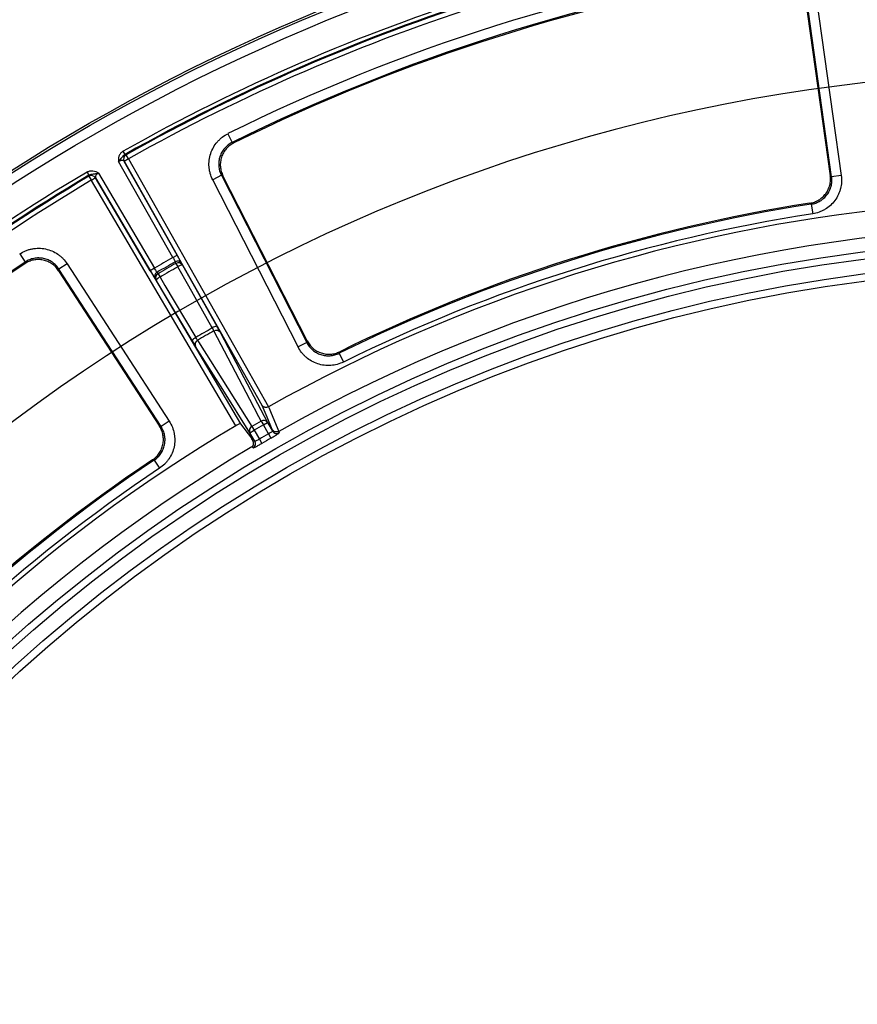
# Model space of a CAD drawing. Units: millimetres. Extents: x -135 to 2682, y -16 to 1848.
# Drawn here: x 406 to 578, y 1060 to 1262 of the extents above; entities that cross this region are included whole.
import ezdxf

# ---------------------------------------------------------------- set-up
doc = ezdxf.new("R2010")
doc.units = ezdxf.units.MM
doc.header["$LTSCALE"] = 5
doc.layers.add('FORMAT', color=7, linetype='Continuous')
doc.styles.add('SLDTEXTSTYLE1', font='TXT', dxfattribs={"width": 0.7})
doc.dimstyles.new('SLDDIMSTYLE0', dxfattribs={"dimtxt": 17.5, "dimasz": 17.5, "dimexe": 0, "dimexo": 0.0625, "dimgap": 4.375, "dimtad": 0, "dimtih": 1, "dimtoh": 1, "dimdec": 1, "dimrnd": 1e-09, "dimzin": 12, "dimdsep": 46, "dimtxsty": 'SLDTEXTSTYLE1', "dimblk1": 'NONE', "dimsah": 1, "dimcen": 0, "dimadec": 0, "dimazin": 3, "dimtfac": 1, "dimtdec": 1, "dimtmove": 0, "dimatfit": 3, "dimldrblk": 'NONE', "dimfxl": 0, "dimfrac": 2, "dimtolj": 1, "dimtzin": 12, "dimarcsym": 0})
doc.dimstyles.new('SLDDIMSTYLE1', dxfattribs={"dimtxt": 17.5, "dimasz": 17.5, "dimexe": 0, "dimexo": 0.0625, "dimgap": 4.375, "dimtad": 0, "dimtih": 1, "dimtoh": 1, "dimdec": 1, "dimrnd": 1e-09, "dimzin": 12, "dimdsep": 46, "dimtxsty": 'SLDTEXTSTYLE1', "dimblk1": 'NONE', "dimsah": 1, "dimcen": 0, "dimadec": 0, "dimazin": 3, "dimtfac": 1, "dimtdec": 1, "dimtmove": 0, "dimatfit": 3, "dimldrblk": 'NONE', "dimfxl": 0, "dimfrac": 2, "dimtolj": 1, "dimtzin": 12, "dimarcsym": 0})

# ---------------------------------------------------------------- blocks, each defined once
blk = doc.blocks.new('_D')
at = {"layer": 'FORMAT', "color": 7}
for p, q in [((882.11, 1194.58), (915.27, 1232.66)), ((915.27, 1232.66), (989.26, 1232.66)), ((356.8, 591.24), (882.11, 1194.58))]:
    blk.add_line(p, q, dxfattribs=at)
blk.add_solid([(882.11, 1194.58), (895.63, 1206.01), (891.57, 1209.54)], dxfattribs=at)
at = {"layer": 'FORMAT', "color": 7, "char_height": 17.5, "attachment_point": 1, "style": 'SLDTEXTSTYLE1'}
for s, insert in [('%%c', (930.27, 1255.22)), ('800', (955.64, 1255.22))]:
    blk.add_mtext(s, dxfattribs=dict(at, insert=insert))
blk = doc.blocks.new('_NONE')
blk = doc.blocks.new('_D_1')
at = {"layer": 'FORMAT', "color": 7}
for p, q in [((747.33, 1227.29), (781.22, 1315.91)), ((781.22, 1315.91), (851.47, 1315.91)), ((491.57, 558.53), (747.33, 1227.29))]:
    blk.add_line(p, q, dxfattribs=at)
blk.add_solid([(747.33, 1227.29), (756.1, 1242.67), (751.07, 1244.6)], dxfattribs=at)
at = {"layer": 'FORMAT', "color": 7, "char_height": 17.5, "attachment_point": 1, "style": 'SLDTEXTSTYLE1'}
for s, insert in [('%%c', (796.22, 1338.47)), ('716', (821.6, 1338.47))]:
    blk.add_mtext(s, dxfattribs=dict(at, insert=insert))
blk = doc.blocks.new('SW_CENTERMARKSYMBOL_0')
at = {"layer": 'FORMAT', "color": 0}
blk.add_arc((310.04, 179), 358, 90.8002, 209.1998, dxfattribs=at)

msp = doc.modelspace()

# ---------------------------------------------------------------- linework, layer by layer
at = {"color": 7, "linetype": 'Continuous', "lineweight": 25}
for p, q in [((566.85, 1267.2), (572.14, 1229.56)), ((572.41, 1229.35), (567.05, 1267.48)), ((569.03, 1267.76), (574.39, 1229.63)), ((448.59, 1238.18), (449.47, 1236.39)), ((449.47, 1236.39), (449.8, 1236.29)), ((427.5, 1233.94), (427.12, 1234.62)), ((427.69, 1233.85), (427.69, 1233.84)), ((428.16, 1233), (427.69, 1233.84)), ((437.31, 1212.78), (426.16, 1232.48)), ((428.16, 1233), (427.29, 1232.51)), ((427.29, 1232.52), (438.18, 1213.27)), ((427.29, 1232.51), (427.29, 1232.52)), ((455.63, 1182.43), (427.29, 1232.51)), ((428.16, 1233), (456.92, 1182.17)), ((419.69, 1230.32), (420.08, 1229.66)), ((422.02, 1230.09), (433.5, 1210.59)), ((447.24, 1229.65), (445.46, 1228.74)), ((447.24, 1229.65), (464.75, 1195.36)), ((420.07, 1229.44), (420.07, 1229.45)), ((420.07, 1229.44), (420.57, 1228.61)), ((421.43, 1229.12), (420.57, 1228.61)), ((450.21, 1178.29), (420.57, 1228.61)), ((421.42, 1229.13), (421.43, 1229.12)), ((432.64, 1210.08), (421.42, 1229.13)), ((421.43, 1229.12), (451.14, 1178.68)), ((462.97, 1194.45), (445.46, 1228.74)), ((464.86, 1195.68), (447.57, 1229.54)), ((574.39, 1229.63), (572.41, 1229.35)), ((568.23, 1223.73), (567.96, 1223.93)), ((568.23, 1223.73), (568.54, 1221.75)), ((405.87, 1213.52), (406.97, 1211.86)), ((406.9, 1211.52), (406.97, 1211.86)), ((415.61, 1211.5), (413.93, 1210.42)), ((415.61, 1211.5), (436.55, 1179.2)), ((437.31, 1212.78), (438.18, 1213.27)), ((437.91, 1211.59), (437.76, 1211.91)), ((437.91, 1211.59), (438.31, 1210.88)), ((413.86, 1210.08), (434.54, 1178.18)), ((434.87, 1178.11), (413.93, 1210.42)), ((433.5, 1210.59), (432.64, 1210.08)), ((434.03, 1209.76), (434.24, 1209.47)), ((434.24, 1209.47), (434.65, 1208.77)), ((439.26, 1211.22), (446.31, 1198.68)), ((441.22, 1195.74), (433.88, 1208.11)), ((464.75, 1195.36), (462.97, 1194.45)), ((471.51, 1193.47), (471.4, 1193.15)), ((471.4, 1193.15), (472.29, 1191.36)), ((436.55, 1179.2), (434.87, 1178.11)), ((455.42, 1179.23), (455.85, 1178.48)), ((451.14, 1178.68), (453.4, 1175.74)), ((453.08, 1176.87), (453.94, 1177.38)), ((453.51, 1178.13), (453.94, 1177.38)), ((453.94, 1177.38), (455.03, 1175.53)), ((455.85, 1178.48), (456.72, 1178.97)), ((456.9, 1176.61), (455.85, 1178.48)), ((456.72, 1178.97), (457.72, 1177.2)), ((454.11, 1175.12), (453.08, 1176.87)), ((455.03, 1175.53), (455.53, 1174.67)), ((456.9, 1176.61), (457.4, 1175.75)), ((433.46, 1171.24), (433.13, 1171.31)), ((433.46, 1171.24), (434.57, 1169.58))]:
    msp.add_line(p, q, dxfattribs=at)
at = {"color": 7, "linetype": 'Continuous', "lineweight": 25, "flags": 128}
for points in [[(447.57, 1229.54), (447.32, 1229.62), (447.24, 1229.65)], [(572.14, 1229.56), (572.35, 1229.4), (572.41, 1229.35)], [(439.12, 1211.55), (439.19, 1211.4), (439.26, 1211.22)], [(413.93, 1210.42), (413.92, 1210.34), (413.86, 1210.08)], [(445.36, 1198.34), (444.39, 1200.05), (440.53, 1206.92), (438.31, 1210.88)], [(433.88, 1208.11), (433.76, 1208.27), (433.67, 1208.4)], [(434.65, 1208.77), (435.65, 1207.08), (439.67, 1200.3), (441.99, 1196.39)], [(455.42, 1179.23), (454.95, 1180.11), (453.09, 1183.65), (445.68, 1197.72)], [(446.98, 1197.46), (451.86, 1188.2), (456.72, 1178.97)], [(442.36, 1195.81), (442.89, 1194.96), (445.03, 1191.58), (453.51, 1178.13)], [(464.75, 1195.36), (464.77, 1195.44), (464.86, 1195.68)], [(453.08, 1176.87), (447.52, 1185.69), (441.94, 1194.55)], [(457.66, 1177.51), (456.62, 1180.03), (455.63, 1182.43)], [(456.93, 1182.17), (457.04, 1181.92), (457.47, 1180.88), (459.02, 1177.14)], [(434.54, 1178.18), (434.79, 1178.13), (434.87, 1178.11)], [(457.72, 1177.2), (457.69, 1177.33), (457.66, 1177.51)], [(459.02, 1177.14), (459.04, 1177.03), (459.08, 1176.82)], [(453.4, 1175.74), (454.02, 1175.21), (454.11, 1175.12)], [(453.76, 1173.75), (453.68, 1173.82), (453.52, 1173.96)]]:
    msp.add_lwpolyline(points, dxfattribs=at)
at = {"color": 7, "linetype": 'Continuous', "lineweight": 25}
for radius in [400.45, 399.99, 398, 323.57, 322.08, 319.08, 317.58]:
    msp.add_circle((619.45, 892.91), radius, dxfattribs=at)
for centre, radius, start, end in [((619.45, 892.91), 392.11, 95.6425, 119.3726), ((619.45, 892.91), 391.34, 95.6425, 119.3726), ((619.45, 892.91), 391.16, 95.6443, 119.3557), ((619.45, 892.91), 390.2, 95.6443, 119.3557), ((619.45, 892.91), 385.24, 98.7198, 116.329), ((619.45, 892.91), 383.24, 98.7198, 116.329), ((619.45, 892.91), 383, 98.7569, 116.292), ((428.16, 1232.98), 0.989, 118.6952, 208.1884), ((428.17, 1232.98), 0.989, 118.6951, 208.1884), ((619.45, 892.91), 392.11, 120.6274, 144.3575), ((619.45, 892.91), 391.34, 120.6274, 144.3575), ((619.45, 892.91), 391.16, 120.6443, 144.3557), ((619.45, 892.91), 390.2, 120.6443, 144.3557), ((420.58, 1228.61), 0.989, 31.8116, 121.3048), ((420.59, 1228.6), 0.989, 31.8116, 121.3049), ((619.45, 892.91), 334.76, 98.8014, 116.2475), ((619.45, 892.91), 335, 98.8415, 116.2074), ((619.45, 892.91), 331.79, 95.6718, 119.3282), ((619.45, 892.91), 332.76, 98.8014, 116.2475), ((619.45, 892.91), 326.38, 60.5573, 119.4427), ((619.45, 892.91), 383.24, 123.671, 141.2802), ((619.45, 892.91), 383, 123.708, 141.2431), ((619.45, 892.91), 368.1, 119.6584, 120.3416), ((619.45, 892.91), 367.11, 119.6638, 120.3362), ((619.45, 892.91), 366.76, 119.6693, 120.3307), ((438.26, 1211.05), 0.996, 30.1424, 119.8872), ((438.4, 1210.72), 0.996, 30.1425, 119.8927), ((434.53, 1208.89), 0.996, 120.1128, 209.8576), ((434.74, 1208.61), 0.996, 120.1073, 209.8575), ((619.45, 892.91), 365.95, 119.6693, 120.3307), ((439.31, 1209.58), 1.65, 91.7042, 127.6007), ((435.28, 1207.25), 1.65, 112.3993, 148.2958), ((619.45, 892.91), 351.56, 119.6835, 120.3165), ((619.45, 892.91), 350.87, 119.687, 120.313), ((446.36, 1197.03), 1.65, 91.7049, 127.6009), ((446.2, 1196.92), 0.95, 34.4954, 122.8695), ((442.62, 1194.87), 1.65, 112.3991, 148.2951), ((442.79, 1194.96), 0.95, 117.1305, 205.5046), ((619.45, 892.91), 329.98, 119.8088, 120.1912), ((455.93, 1178.43), 0.951, 34.5053, 122.9641), ((619.45, 892.91), 331.79, 120.6697, 144.3282), ((453.94, 1177.28), 0.951, 117.0359, 205.4947), ((619.45, 892.91), 329.11, 119.8088, 120.1912), ((458.59, 1177.69), 1, 209.5962, 299.4342), ((453.25, 1174.61), 1, 300.5658, 30.4038), ((619.45, 892.91), 326.97, 119.8108, 120.1892), ((619.45, 892.91), 325.98, 119.8108, 120.1892), ((619.45, 892.91), 326.38, 120.5573, 179.4427), ((619.45, 892.91), 335, 123.7926, 141.1585), ((619.45, 892.91), 334.76, 123.7525, 141.1986), ((619.45, 892.91), 332.76, 123.7525, 141.1986)]:
    msp.add_arc(centre, radius, start, end, dxfattribs=at)
for points, knots in [([(445.46, 1228.74), (445.25, 1229.15), (445.08, 1229.58), (444.89, 1230.25), (444.84, 1230.48), (444.76, 1230.93), (444.71, 1231.39), (444.69, 1231.85), (444.7, 1232.31), (444.72, 1232.54), (444.81, 1233.23), (444.91, 1233.68), (445.2, 1234.55), (445.39, 1234.98), (445.84, 1235.78), (446.11, 1236.16), (446.56, 1236.68), (446.72, 1236.85), (447.06, 1237.16), (447.24, 1237.31), (447.78, 1237.73), (448.17, 1237.98), (448.59, 1238.18)], [0, 0, 0, 0, 0.125, 0.125, 0.1875, 0.1875, 0.25, 0.3125, 0.3125, 0.375, 0.375, 0.5, 0.5, 0.625, 0.625, 0.75, 0.75, 0.8125, 0.8125, 0.875, 0.875, 1, 1, 1, 1]), ([(449.47, 1236.39), (449.18, 1236.25), (448.9, 1236.07), (448.51, 1235.77), (448.38, 1235.67), (448.14, 1235.44), (448.03, 1235.32), (447.7, 1234.95), (447.51, 1234.68), (447.18, 1234.11), (447.05, 1233.8), (446.84, 1233.18), (446.77, 1232.86), (446.69, 1232.2), (446.68, 1231.87), (446.73, 1231.22), (446.79, 1230.89), (446.97, 1230.25), (447.09, 1229.94), (447.24, 1229.65)], [0, 0, 0, 0, 0.125, 0.125, 0.1875, 0.1875, 0.25, 0.25, 0.375, 0.375, 0.5, 0.5, 0.625, 0.625, 0.75, 0.75, 0.875, 0.875, 1, 1, 1, 1]), ([(449.8, 1236.29), (449.5, 1236.14), (449.23, 1235.96), (448.84, 1235.66), (448.71, 1235.56), (448.47, 1235.33), (448.35, 1235.21), (448.03, 1234.84), (447.84, 1234.57), (447.51, 1234), (447.38, 1233.69), (447.17, 1233.07), (447.1, 1232.75), (447.02, 1232.09), (447.01, 1231.76), (447.06, 1231.11), (447.12, 1230.78), (447.3, 1230.14), (447.42, 1229.84), (447.57, 1229.54)], [0, 0, 0, 0, 0.125, 0.125, 0.1875, 0.1875, 0.25, 0.25, 0.375, 0.375, 0.5, 0.5, 0.625, 0.625, 0.75, 0.75, 0.875, 0.875, 1, 1, 1, 1]), ([(427.12, 1234.62), (426.94, 1234.51), (426.78, 1234.38), (426.5, 1234.07), (426.38, 1233.9), (426.21, 1233.52), (426.16, 1233.32), (426.12, 1233), (426.12, 1232.9), (426.13, 1232.69), (426.14, 1232.58), (426.16, 1232.48)], [0, 0, 0, 0, 0.25, 0.25, 0.5, 0.5, 0.75, 0.75, 0.875, 0.875, 1, 1, 1, 1]), ([(427.5, 1233.94), (427.35, 1233.87), (427.21, 1233.76), (426.98, 1233.53), (426.88, 1233.4), (426.69, 1233.13), (426.6, 1233), (426.39, 1232.74), (426.28, 1232.61), (426.16, 1232.48)], [0, 0, 0, 0, 0.25, 0.25, 0.5, 0.5, 0.75, 0.75, 1, 1, 1, 1]), ([(427.29, 1232.52), (427.26, 1232.57), (427.2, 1232.62), (427.06, 1232.68), (426.97, 1232.7), (426.82, 1232.7), (426.77, 1232.69), (426.65, 1232.67), (426.59, 1232.66), (426.41, 1232.61), (426.28, 1232.55), (426.16, 1232.48)], [0, 0, 0, 0, 0.25, 0.25, 0.5, 0.5, 0.625, 0.625, 0.75, 0.75, 1, 1, 1, 1]), ([(419.69, 1230.32), (419.87, 1230.43), (420.06, 1230.5), (420.47, 1230.59), (420.68, 1230.61), (421.09, 1230.56), (421.3, 1230.51), (421.58, 1230.39), (421.68, 1230.34), (421.85, 1230.22), (421.94, 1230.16), (422.02, 1230.09)], [0, 0, 0, 0, 0.25, 0.25, 0.5, 0.5, 0.75, 0.75, 0.875, 0.875, 1, 1, 1, 1]), ([(420.08, 1229.66), (420.22, 1229.75), (420.38, 1229.82), (420.7, 1229.9), (420.87, 1229.92), (421.19, 1229.96), (421.35, 1229.97), (421.68, 1230.02), (421.85, 1230.05), (422.02, 1230.09)], [0, 0, 0, 0, 0.25, 0.25, 0.5, 0.5, 0.75, 0.75, 1, 1, 1, 1]), ([(422.02, 1230.09), (421.9, 1230.02), (421.79, 1229.94), (421.65, 1229.81), (421.61, 1229.76), (421.53, 1229.67), (421.5, 1229.63), (421.43, 1229.49), (421.4, 1229.41), (421.38, 1229.25), (421.39, 1229.19), (421.42, 1229.13)], [0, 0, 0, 0, 0.25, 0.25, 0.375, 0.375, 0.5, 0.5, 0.75, 0.75, 1, 1, 1, 1]), ([(567.96, 1223.93), (568.28, 1223.98), (568.6, 1224.06), (569.05, 1224.22), (569.2, 1224.29), (569.49, 1224.43), (569.64, 1224.5), (570.05, 1224.75), (570.31, 1224.95), (570.79, 1225.38), (571.01, 1225.62), (571.4, 1226.14), (571.56, 1226.42), (571.84, 1227), (571.95, 1227.31), (572.11, 1227.94), (572.16, 1228.26), (572.2, 1228.91), (572.18, 1229.23), (572.14, 1229.56)], [0, 0, 0, 0, 0.125, 0.125, 0.1875, 0.1875, 0.25, 0.25, 0.375, 0.375, 0.5, 0.5, 0.625, 0.625, 0.75, 0.75, 0.875, 0.875, 1, 1, 1, 1]), ([(568.23, 1223.73), (568.55, 1223.77), (568.87, 1223.85), (569.32, 1224.02), (569.47, 1224.08), (569.76, 1224.22), (569.91, 1224.3), (570.32, 1224.55), (570.58, 1224.74), (571.06, 1225.18), (571.28, 1225.42), (571.67, 1225.94), (571.84, 1226.21), (572.12, 1226.8), (572.23, 1227.11), (572.39, 1227.73), (572.43, 1228.05), (572.47, 1228.71), (572.46, 1229.03), (572.41, 1229.35)], [0, 0, 0, 0, 0.125, 0.125, 0.1875, 0.1875, 0.25, 0.25, 0.375, 0.375, 0.5, 0.5, 0.625, 0.625, 0.75, 0.75, 0.875, 0.875, 1, 1, 1, 1]), ([(574.39, 1229.63), (574.45, 1229.18), (574.47, 1228.72), (574.42, 1227.81), (574.35, 1227.36), (574.18, 1226.71), (574.12, 1226.49), (573.96, 1226.07), (573.87, 1225.85), (573.58, 1225.24), (573.35, 1224.85), (572.81, 1224.13), (572.5, 1223.78), (571.83, 1223.18), (571.47, 1222.91), (570.88, 1222.56), (570.68, 1222.45), (570.27, 1222.25), (570.06, 1222.16), (569.43, 1221.93), (568.99, 1221.82), (568.54, 1221.75)], [0, 0, 0, 0, 0.125, 0.125, 0.25, 0.25, 0.3125, 0.3125, 0.375, 0.375, 0.5, 0.5, 0.625, 0.625, 0.75, 0.75, 0.8125, 0.8125, 0.875, 0.875, 1, 1, 1, 1]), ([(405.87, 1213.52), (406.25, 1213.78), (406.66, 1213.99), (407.3, 1214.26), (407.52, 1214.33), (407.97, 1214.47), (408.41, 1214.58), (408.87, 1214.64), (409.33, 1214.68), (409.56, 1214.69), (410.25, 1214.69), (410.71, 1214.64), (411.61, 1214.45), (412.06, 1214.31), (412.91, 1213.95), (413.31, 1213.73), (413.88, 1213.34), (414.06, 1213.2), (414.42, 1212.9), (414.59, 1212.74), (415.07, 1212.25), (415.35, 1211.89), (415.61, 1211.5)], [0, 0, 0, 0, 0.125, 0.125, 0.1875, 0.1875, 0.25, 0.3125, 0.3125, 0.375, 0.375, 0.5, 0.5, 0.625, 0.625, 0.75, 0.75, 0.8125, 0.8125, 0.875, 0.875, 1, 1, 1, 1]), ([(413.86, 1210.08), (413.68, 1210.36), (413.48, 1210.61), (413.13, 1210.97), (413.01, 1211.08), (412.76, 1211.29), (412.63, 1211.39), (412.22, 1211.67), (411.93, 1211.83), (411.33, 1212.09), (411.01, 1212.19), (410.36, 1212.32), (410.04, 1212.36), (409.37, 1212.36), (409.04, 1212.33), (408.4, 1212.2), (408.08, 1212.11), (407.47, 1211.86), (407.18, 1211.7), (406.9, 1211.52)], [0, 0, 0, 0, 0.125, 0.125, 0.1875, 0.1875, 0.25, 0.25, 0.375, 0.375, 0.5, 0.5, 0.625, 0.625, 0.75, 0.75, 0.875, 0.875, 1, 1, 1, 1]), ([(413.93, 1210.42), (413.75, 1210.69), (413.55, 1210.95), (413.2, 1211.3), (413.08, 1211.42), (412.83, 1211.63), (412.7, 1211.73), (412.29, 1212.01), (412, 1212.17), (411.4, 1212.43), (411.08, 1212.53), (410.43, 1212.66), (410.11, 1212.69), (409.45, 1212.7), (409.12, 1212.67), (408.47, 1212.54), (408.15, 1212.45), (407.54, 1212.2), (407.25, 1212.04), (406.97, 1211.86)], [0, 0, 0, 0, 0.125, 0.125, 0.1875, 0.1875, 0.25, 0.25, 0.375, 0.375, 0.5, 0.5, 0.625, 0.625, 0.75, 0.75, 0.875, 0.875, 1, 1, 1, 1]), ([(437.31, 1212.78), (437.42, 1212.58), (437.53, 1212.38), (437.7, 1212.06), (437.75, 1211.95), (437.76, 1211.91)], [0, 0, 0, 0, 0.5, 0.5, 1, 1, 1, 1]), ([(439.12, 1211.55), (439.1, 1211.58), (439.07, 1211.66), (438.96, 1211.86), (438.89, 1211.99), (438.72, 1212.31), (438.62, 1212.49), (438.4, 1212.87), (438.29, 1213.07), (438.18, 1213.27)], [0, 0, 0, 0, 0.25, 0.25, 0.5, 0.5, 0.75, 0.75, 1, 1, 1, 1]), ([(432.64, 1210.08), (432.76, 1209.88), (432.88, 1209.68), (433.1, 1209.3), (433.21, 1209.13), (433.4, 1208.82), (433.47, 1208.7), (433.6, 1208.5), (433.64, 1208.43), (433.67, 1208.4)], [0, 0, 0, 0, 0.25, 0.25, 0.5, 0.5, 0.75, 0.75, 1, 1, 1, 1]), ([(434.03, 1209.76), (434, 1209.79), (433.94, 1209.89), (433.74, 1210.19), (433.62, 1210.39), (433.5, 1210.59)], [0, 0, 0, 0, 0.5, 0.5, 1, 1, 1, 1]), ([(445.36, 1198.34), (445.43, 1198.21), (445.49, 1198.09), (445.6, 1197.88), (445.65, 1197.79), (445.68, 1197.72)], [0, 0, 0, 0, 0.5, 0.5, 1, 1, 1, 1]), ([(446.98, 1197.46), (446.91, 1197.59), (446.81, 1197.77), (446.64, 1198.08), (446.58, 1198.2), (446.45, 1198.43), (446.38, 1198.55), (446.31, 1198.68)], [0, 0, 0, 0, 0.5, 0.5, 0.75, 0.75, 1, 1, 1, 1]), ([(441.22, 1195.74), (441.37, 1195.49), (441.51, 1195.25), (441.69, 1194.95), (441.75, 1194.85), (441.85, 1194.69), (441.9, 1194.61), (441.94, 1194.55)], [0, 0, 0, 0, 0.5, 0.5, 0.75, 0.75, 1, 1, 1, 1]), ([(442.36, 1195.81), (442.32, 1195.87), (442.26, 1195.95), (442.14, 1196.15), (442.07, 1196.27), (441.99, 1196.39)], [0, 0, 0, 0, 0.5, 0.5, 1, 1, 1, 1]), ([(464.75, 1195.36), (464.9, 1195.07), (465.07, 1194.8), (465.37, 1194.41), (465.48, 1194.29), (465.7, 1194.06), (465.82, 1193.94), (466.19, 1193.63), (466.45, 1193.44), (467.01, 1193.12), (467.31, 1192.99), (467.93, 1192.78), (468.24, 1192.71), (468.89, 1192.63), (469.21, 1192.62), (469.86, 1192.67), (470.18, 1192.72), (470.81, 1192.89), (471.11, 1193.01), (471.4, 1193.15)], [0, 0, 0, 0, 0.125, 0.125, 0.1875, 0.1875, 0.25, 0.25, 0.375, 0.375, 0.5, 0.5, 0.625, 0.625, 0.75, 0.75, 0.875, 0.875, 1, 1, 1, 1]), ([(464.86, 1195.68), (465, 1195.39), (465.18, 1195.12), (465.48, 1194.74), (465.58, 1194.62), (465.81, 1194.38), (465.93, 1194.27), (466.29, 1193.95), (466.56, 1193.77), (467.12, 1193.45), (467.42, 1193.31), (468.03, 1193.11), (468.35, 1193.04), (468.99, 1192.96), (469.32, 1192.95), (469.96, 1192.99), (470.28, 1193.04), (470.91, 1193.21), (471.21, 1193.33), (471.51, 1193.47)], [0, 0, 0, 0, 0.125, 0.125, 0.1875, 0.1875, 0.25, 0.25, 0.375, 0.375, 0.5, 0.5, 0.625, 0.625, 0.75, 0.75, 0.875, 0.875, 1, 1, 1, 1]), ([(472.29, 1191.36), (471.88, 1191.16), (471.45, 1191), (470.57, 1190.76), (470.12, 1190.68), (469.45, 1190.64), (469.22, 1190.63), (468.77, 1190.65), (468.54, 1190.66), (467.86, 1190.75), (467.42, 1190.85), (466.56, 1191.14), (466.14, 1191.32), (465.36, 1191.77), (464.99, 1192.03), (464.47, 1192.47), (464.3, 1192.63), (463.99, 1192.96), (463.84, 1193.13), (463.42, 1193.66), (463.18, 1194.04), (462.97, 1194.45)], [0, 0, 0, 0, 0.125, 0.125, 0.25, 0.25, 0.3125, 0.3125, 0.375, 0.375, 0.5, 0.5, 0.625, 0.625, 0.75, 0.75, 0.8125, 0.8125, 0.875, 0.875, 1, 1, 1, 1]), ([(456.92, 1182.17), (456.79, 1182.1), (456.64, 1182.05), (456.44, 1182.03), (456.37, 1182.03), (456.24, 1182.04), (456.18, 1182.05), (456.01, 1182.1), (455.91, 1182.15), (455.74, 1182.27), (455.68, 1182.35), (455.63, 1182.43)], [0, 0, 0, 0, 0.25, 0.25, 0.375, 0.375, 0.5, 0.5, 0.75, 0.75, 1, 1, 1, 1]), ([(436.55, 1179.2), (436.8, 1178.81), (437.01, 1178.41), (437.35, 1177.56), (437.47, 1177.12), (437.6, 1176.46), (437.63, 1176.23), (437.67, 1175.78), (437.68, 1175.55), (437.67, 1174.87), (437.62, 1174.42), (437.44, 1173.54), (437.3, 1173.1), (436.95, 1172.26), (436.74, 1171.87), (436.36, 1171.3), (436.22, 1171.12), (435.93, 1170.77), (435.78, 1170.6), (435.3, 1170.12), (434.95, 1169.84), (434.57, 1169.58)], [0, 0, 0, 0, 0.125, 0.125, 0.25, 0.25, 0.3125, 0.3125, 0.375, 0.375, 0.5, 0.5, 0.625, 0.625, 0.75, 0.75, 0.8125, 0.8125, 0.875, 0.875, 1, 1, 1, 1]), ([(433.13, 1171.31), (433.4, 1171.49), (433.65, 1171.7), (433.99, 1172.04), (434.1, 1172.16), (434.31, 1172.41), (434.4, 1172.54), (434.68, 1172.94), (434.83, 1173.23), (435.08, 1173.82), (435.18, 1174.14), (435.31, 1174.77), (435.34, 1175.09), (435.35, 1175.74), (435.32, 1176.06), (435.2, 1176.7), (435.11, 1177.01), (434.87, 1177.61), (434.72, 1177.9), (434.54, 1178.18)], [0, 0, 0, 0, 0.125, 0.125, 0.1875, 0.1875, 0.25, 0.25, 0.375, 0.375, 0.5, 0.5, 0.625, 0.625, 0.75, 0.75, 0.875, 0.875, 1, 1, 1, 1]), ([(433.46, 1171.24), (433.73, 1171.42), (433.98, 1171.63), (434.32, 1171.97), (434.43, 1172.09), (434.64, 1172.34), (434.74, 1172.47), (435.01, 1172.87), (435.16, 1173.16), (435.41, 1173.75), (435.51, 1174.07), (435.64, 1174.7), (435.68, 1175.02), (435.68, 1175.67), (435.65, 1176), (435.53, 1176.63), (435.44, 1176.94), (435.2, 1177.55), (435.05, 1177.84), (434.87, 1178.11)], [0, 0, 0, 0, 0.125, 0.125, 0.1875, 0.1875, 0.25, 0.25, 0.375, 0.375, 0.5, 0.5, 0.625, 0.625, 0.75, 0.75, 0.875, 0.875, 1, 1, 1, 1]), ([(451.14, 1178.68), (451.13, 1178.7), (451.09, 1178.7), (450.99, 1178.67), (450.92, 1178.65), (450.66, 1178.54), (450.43, 1178.42), (450.21, 1178.29)], [0, 0, 0, 0, 0.25, 0.25, 0.5, 0.5, 1, 1, 1, 1]), ([(457.72, 1177.2), (457.72, 1177.19), (457.7, 1177.16), (457.63, 1177.09), (457.57, 1177.04), (457.34, 1176.88), (457.13, 1176.75), (456.9, 1176.61)], [0, 0, 0, 0, 0.25, 0.25, 0.5, 0.5, 1, 1, 1, 1]), ([(459.02, 1177.14), (458.9, 1177.07), (458.78, 1177.03), (458.52, 1177), (458.38, 1177.01), (458.13, 1177.08), (458.01, 1177.14), (457.81, 1177.3), (457.72, 1177.4), (457.66, 1177.51)], [0, 0, 0, 0, 0.25, 0.25, 0.5, 0.5, 0.75, 0.75, 1, 1, 1, 1]), ([(453.52, 1173.96), (453.55, 1173.98), (453.57, 1174), (453.6, 1174.02), (453.62, 1174.04), (453.65, 1174.07), (453.67, 1174.09), (453.71, 1174.14), (453.73, 1174.17), (453.78, 1174.25), (453.79, 1174.3), (453.83, 1174.44), (453.84, 1174.52), (453.84, 1174.76), (453.82, 1174.9), (453.7, 1175.29), (453.56, 1175.53), (453.4, 1175.74)], [0, 0, 0, 0, 0.007813, 0.007813, 0.015625, 0.015625, 0.03125, 0.03125, 0.0625, 0.0625, 0.125, 0.125, 0.25, 0.25, 0.5, 0.5, 1, 1, 1, 1]), ([(455.03, 1175.53), (454.92, 1175.47), (454.8, 1175.41), (454.59, 1175.3), (454.49, 1175.25), (454.24, 1175.13), (454.13, 1175.1), (454.11, 1175.12)], [0, 0, 0, 0, 0.25, 0.25, 0.5, 0.5, 1, 1, 1, 1]), ([(457.4, 1175.75), (457.62, 1175.88), (457.85, 1176.01), (458.15, 1176.19), (458.25, 1176.25), (458.44, 1176.36), (458.52, 1176.42), (458.67, 1176.52), (458.75, 1176.56), (458.87, 1176.64), (458.92, 1176.68), (459, 1176.74), (459.03, 1176.76), (459.07, 1176.8), (459.08, 1176.82), (459.08, 1176.82)], [0, 0, 0, 0, 0.25, 0.25, 0.375, 0.375, 0.5, 0.5, 0.625, 0.625, 0.75, 0.75, 0.875, 0.875, 1, 1, 1, 1]), ([(453.76, 1173.75), (453.77, 1173.74), (453.83, 1173.76), (453.97, 1173.82), (454.02, 1173.85), (454.15, 1173.91), (454.23, 1173.95), (454.39, 1174.03), (454.48, 1174.08), (454.67, 1174.18), (454.77, 1174.24), (454.98, 1174.36), (455.09, 1174.42), (455.31, 1174.54), (455.42, 1174.61), (455.53, 1174.67)], [0, 0, 0, 0, 0.25, 0.25, 0.375, 0.375, 0.5, 0.5, 0.625, 0.625, 0.75, 0.75, 0.875, 0.875, 1, 1, 1, 1])]:
    msp.add_open_spline(points, degree=3, knots=knots, dxfattribs=at)
for points in [[(427.5, 1233.94), (427.59, 1233.93), (427.65, 1233.9), (427.69, 1233.85)], [(420.07, 1229.45), (420.04, 1229.5), (420.05, 1229.57), (420.08, 1229.66)], [(456.92, 1182.17), (456.93, 1182.17), (456.93, 1182.17), (456.93, 1182.17)], [(459.02, 1177.14), (459.02, 1177.14), (459.02, 1177.14), (459.02, 1177.14)]]:
    msp.add_open_spline(points, degree=3, dxfattribs=at)

# ---------------------------------------------------------------- block references
at = {"layer": 'FORMAT', "color": 7}
msp.add_blockref('SW_CENTERMARKSYMBOL_0', (309.41, 713.91), dxfattribs=at)

# ---------------------------------------------------------------- dimensions: what is measured, and where the dimension line sits
for p1, p2, dimstyle, picture, middle in [((491.57, 558.53), (747.33, 1227.29), 'SLDDIMSTYLE1', '_D_1', (823.85, 1330.23)), ((356.8, 591.24), (882.11, 1194.58), 'SLDDIMSTYLE0', '_D', (959.76, 1246.98))]:
    dim = msp.add_diameter_dim_2p(p1=p1, p2=p2, dimstyle=dimstyle, dxfattribs=at)
    dim.commit()
    dim.dimension.update_dxf_attribs({"geometry": picture, "text_midpoint": middle, "dimtype": 163})

doc.saveas('drawing.dxf')
